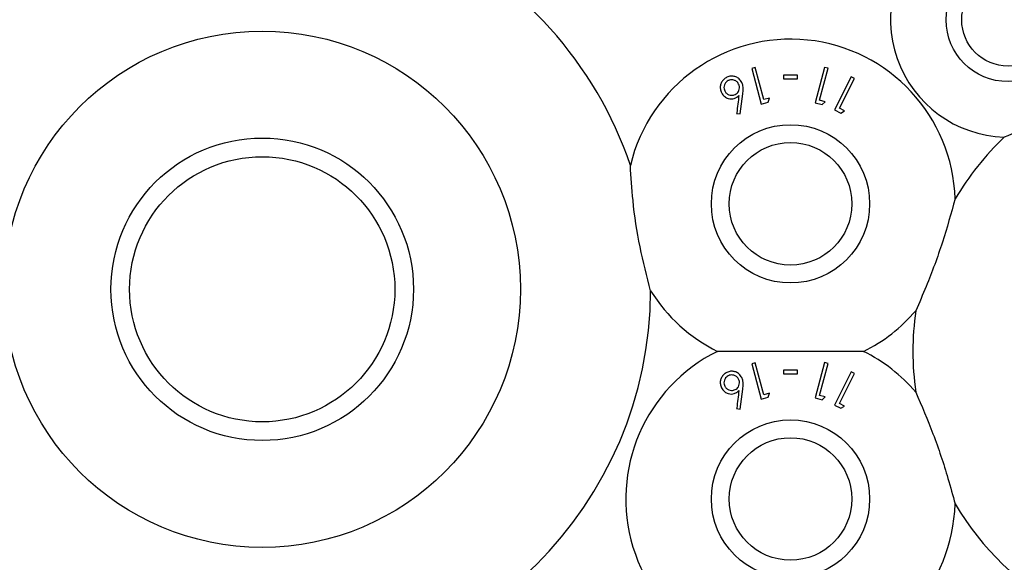
# Model space of a CAD drawing. Units: millimetres. Extents: x 105 to 4150, y 50 to 2920.
# Drawn here: x 1064 to 1127, y 583 to 618 of the extents above; entities that cross this region are included whole.
import ezdxf

# ---------------------------------------------------------------- set-up
doc = ezdxf.new("R2010")
doc.units = ezdxf.units.MM
doc.header["$LTSCALE"] = 10

msp = doc.modelspace()

# ---------------------------------------------------------------- linework, layer by layer
at = {"color": 7, "linetype": 'Continuous', "lineweight": 25}
for p, q in [((1111.07, 614.937), (1110.844, 614.877)), ((1110.844, 614.877), (1111.455, 612.596)), ((1111.621, 612.88), (1111.07, 614.937)), ((1115.533, 614.958), (1114.922, 612.678)), ((1115.208, 612.841), (1115.759, 614.898)), ((1115.759, 614.898), (1115.533, 614.958)), ((1112.881, 614.462), (1112.881, 614.218)), ((1113.797, 614.218), (1113.797, 614.462)), ((1117.239, 614.348), (1116.173, 612.221)), ((1116.489, 612.323), (1117.45, 614.242)), ((1117.45, 614.242), (1117.239, 614.348)), ((1110.106, 611.964), (1110.275, 613.246)), ((1111.98, 612.976), (1111.621, 612.88)), ((1111.903, 612.716), (1111.98, 612.976)), ((1115.566, 612.744), (1115.208, 612.841)), ((1111.455, 612.596), (1111.903, 612.716)), ((1114.922, 612.678), (1115.37, 612.558)), ((1115.37, 612.558), (1115.566, 612.744)), ((1116.173, 612.221), (1116.591, 612.011)), ((1116.823, 612.156), (1116.489, 612.323)), ((1109.875, 611.991), (1110.106, 611.964)), ((1116.591, 612.011), (1116.823, 612.156)), ((1111.07, 595.937), (1110.844, 595.877)), ((1110.844, 595.877), (1111.455, 593.596)), ((1111.621, 593.88), (1111.07, 595.937)), ((1115.533, 595.958), (1114.922, 593.678)), ((1115.208, 593.841), (1115.759, 595.898)), ((1115.759, 595.898), (1115.533, 595.958)), ((1112.881, 595.462), (1112.881, 595.218)), ((1113.797, 595.218), (1113.797, 595.462)), ((1117.239, 595.348), (1116.173, 593.221)), ((1116.489, 593.323), (1117.45, 595.242)), ((1117.45, 595.242), (1117.239, 595.348)), ((1110.106, 592.964), (1110.275, 594.245)), ((1111.98, 593.976), (1111.621, 593.88)), ((1111.903, 593.716), (1111.98, 593.976)), ((1115.566, 593.744), (1115.208, 593.841)), ((1111.455, 593.596), (1111.903, 593.716)), ((1114.922, 593.678), (1115.37, 593.558)), ((1115.37, 593.558), (1115.566, 593.744)), ((1116.173, 593.221), (1116.591, 593.011)), ((1116.823, 593.156), (1116.489, 593.323)), ((1116.591, 593.011), (1116.823, 593.156)), ((1109.875, 592.991), (1110.106, 592.964))]:
    msp.add_line(p, q, dxfattribs=at)
for centre, radius in [((1127.341, 618.022), 3.985), ((1127.341, 618.022), 2.979), ((1079.341, 600.672), 16.618), ((1113.341, 606.172), 5.094), ((1079.341, 600.672), 9.736), ((1113.341, 606.172), 3.943), ((1079.341, 600.672), 8.535), ((1113.341, 587.172), 5.094), ((1113.341, 587.172), 3.943)]:
    msp.add_circle(centre, radius, dxfattribs=at)
for centre, radius, start, end in [((1127.341, 618.022), 7.56, 130.45735, 268.17868), ((1079.341, 600.672), 25, 114.26917, 161.39388), ((1079.341, 600.672), 25, 18.60612, 65.73083), ((1113.341, 606.172), 10.6, 1.73611, 166.48891), ((1140.341, 596.672), 19.12, 133.82699, 149.09221), ((1079.341, 600.672), 25, 180.22845, 359.77155), ((1113.341, 606.172), 10.6, 211.88876, 243.6664), ((1113.341, 606.172), 10.6, 296.3336, 319.49486), ((1140.341, 596.672), 19.12, 172.13876, 187.86124), ((1113.341, 587.172), 10.6, 116.3336, 358.26389), ((1113.341, 587.172), 10.6, 40.50514, 63.6664), ((1140.341, 596.672), 19.12, 210.90779, 329.09221)]:
    msp.add_arc(centre, radius, start, end, dxfattribs=at)
for points, knots in [([(1134.165, 614.767), (1133.65, 614.306), (1132.604, 613.367), (1130.834, 612.169), (1128.97, 611.174), (1127.731, 610.705), (1127.101, 610.466)], [0, 0, 0, 0, 0.253096, 0.51466, 0.753397, 1, 1, 1, 1]), ([(1109.243, 614.317), (1109.174, 614.275), (1109.036, 614.191), (1108.896, 613.998), (1108.82, 613.787), (1108.814, 613.553), (1108.871, 613.411), (1108.901, 613.333)], [0, 0, 0, 0, 0.186601, 0.374076, 0.563064, 0.760767, 1, 1, 1, 1]), ([(1109.337, 614.106), (1109.294, 614.081), (1109.208, 614.029), (1109.11, 613.898), (1109.055, 613.74), (1109.055, 613.574), (1109.093, 613.481), (1109.111, 613.438)], [0, 0, 0, 0, 0.17021, 0.341556, 0.574363, 0.803471, 1, 1, 1, 1]), ([(1110.21, 613.985), (1110.158, 614.066), (1110.063, 614.216), (1109.841, 614.353), (1109.606, 614.405), (1109.4, 614.385), (1109.284, 614.335), (1109.243, 614.317)], [0, 0, 0, 0, 0.279907, 0.51125, 0.702381, 0.894055, 1, 1, 1, 1]), ([(1110.004, 613.88), (1109.964, 613.943), (1109.893, 614.054), (1109.72, 614.139), (1109.557, 614.168), (1109.427, 614.147), (1109.358, 614.116), (1109.337, 614.106)], [0, 0, 0, 0, 0.3098222, 0.5525356, 0.7363721, 0.9213422, 1, 1, 1, 1]), ([(1113.797, 614.462), (1113.644, 614.462), (1113.339, 614.462), (1113.034, 614.462), (1112.881, 614.462)], [0, 0, 0, 0, 0.500014, 1, 1, 1, 1]), ([(1112.881, 614.218), (1113.034, 614.218), (1113.339, 614.218), (1113.644, 614.218), (1113.797, 614.218)], [0, 0, 0, 0, 0.500148, 1, 1, 1, 1]), ([(1109.111, 613.438), (1109.143, 613.385), (1109.207, 613.28), (1109.364, 613.189), (1109.522, 613.151), (1109.664, 613.162), (1109.744, 613.196), (1109.779, 613.211)], [0, 0, 0, 0, 0.257676, 0.511155, 0.708231, 0.869115, 1, 1, 1, 1]), ([(1109.779, 613.211), (1109.821, 613.235), (1109.905, 613.285), (1110, 613.409), (1110.056, 613.56), (1110.064, 613.729), (1110.024, 613.83), (1110.004, 613.88)], [0, 0, 0, 0, 0.162926, 0.326809, 0.546142, 0.773458, 1, 1, 1, 1]), ([(1110.275, 613.246), (1110.286, 613.351), (1110.306, 613.531), (1110.289, 613.782), (1110.236, 613.917), (1110.21, 613.985)], [0, 0, 0, 0, 0.4146813, 0.7027934, 1, 1, 1, 1]), ([(1108.901, 613.333), (1108.962, 613.238), (1109.066, 613.074), (1109.31, 612.954), (1109.521, 612.918), (1109.693, 612.943), (1109.785, 612.983), (1109.82, 612.999)], [0, 0, 0, 0, 0.334979, 0.574674, 0.757088, 0.905237, 1, 1, 1, 1]), ([(1109.82, 612.999), (1109.839, 613.009), (1109.875, 613.028), (1109.944, 613.075), (1109.988, 613.117), (1110.018, 613.145)], [0, 0, 0, 0, 0.247993, 0.496436, 1, 1, 1, 1]), ([(1110.018, 613.145), (1109.972, 612.777), (1109.925, 612.394), (1109.877, 612.006), (1109.875, 611.991)], [0, 0, 0, 0, 0.962486, 1, 1, 1, 1]), ([(1104.341, 600.573), (1104.098, 601.51), (1103.605, 603.412), (1103.19, 606.155), (1103.081, 607.898), (1103.035, 608.649)], [0, 0, 0, 0, 0.356223, 0.722616, 1, 1, 1, 1]), ([(1123.936, 606.494), (1123.676, 605.56), (1123.148, 603.666), (1122.252, 601.238), (1121.628, 599.808), (1121.401, 599.287)], [0, 0, 0, 0, 0.3818913, 0.7751928, 1, 1, 1, 1]), ([(1118.043, 596.672), (1117.143, 596.672), (1115.31, 596.672), (1112.08, 596.672), (1109.89, 596.672), (1108.639, 596.672)], [0, 0, 0, 0, 0.293021, 0.596308, 1, 1, 1, 1]), ([(1109.243, 595.317), (1109.174, 595.275), (1109.036, 595.191), (1108.896, 594.998), (1108.82, 594.787), (1108.814, 594.553), (1108.871, 594.411), (1108.901, 594.333)], [0, 0, 0, 0, 0.186601, 0.374076, 0.563064, 0.760767, 1, 1, 1, 1]), ([(1109.337, 595.106), (1109.294, 595.081), (1109.208, 595.029), (1109.11, 594.898), (1109.055, 594.74), (1109.055, 594.574), (1109.093, 594.481), (1109.111, 594.438)], [0, 0, 0, 0, 0.17021, 0.341556, 0.574363, 0.803471, 1, 1, 1, 1]), ([(1110.21, 594.985), (1110.158, 595.066), (1110.063, 595.216), (1109.841, 595.353), (1109.606, 595.405), (1109.4, 595.385), (1109.284, 595.335), (1109.243, 595.317)], [0, 0, 0, 0, 0.279907, 0.51125, 0.702381, 0.894055, 1, 1, 1, 1]), ([(1110.004, 594.88), (1109.964, 594.942), (1109.893, 595.054), (1109.72, 595.139), (1109.557, 595.168), (1109.427, 595.147), (1109.358, 595.116), (1109.337, 595.106)], [0, 0, 0, 0, 0.309852, 0.552555, 0.736384, 0.921346, 1, 1, 1, 1]), ([(1113.797, 595.462), (1113.644, 595.462), (1113.339, 595.462), (1113.034, 595.462), (1112.881, 595.462)], [0, 0, 0, 0, 0.500014, 1, 1, 1, 1]), ([(1112.881, 595.218), (1113.034, 595.218), (1113.339, 595.218), (1113.644, 595.218), (1113.797, 595.218)], [0, 0, 0, 0, 0.500148, 1, 1, 1, 1]), ([(1109.111, 594.438), (1109.143, 594.385), (1109.207, 594.28), (1109.364, 594.189), (1109.522, 594.151), (1109.664, 594.162), (1109.744, 594.196), (1109.779, 594.211)], [0, 0, 0, 0, 0.257676, 0.511155, 0.708231, 0.869115, 1, 1, 1, 1]), ([(1109.779, 594.211), (1109.821, 594.235), (1109.905, 594.285), (1110, 594.409), (1110.056, 594.56), (1110.064, 594.729), (1110.024, 594.83), (1110.004, 594.88)], [0, 0, 0, 0, 0.162934, 0.326826, 0.546171, 0.773499, 1, 1, 1, 1]), ([(1110.275, 594.245), (1110.286, 594.351), (1110.306, 594.531), (1110.289, 594.782), (1110.236, 594.917), (1110.21, 594.985)], [0, 0, 0, 0, 0.414713, 0.70281, 1, 1, 1, 1]), ([(1108.901, 594.333), (1108.962, 594.238), (1109.066, 594.074), (1109.31, 593.954), (1109.521, 593.918), (1109.693, 593.943), (1109.785, 593.983), (1109.82, 593.999)], [0, 0, 0, 0, 0.334979, 0.574674, 0.757088, 0.905237, 1, 1, 1, 1]), ([(1109.82, 593.999), (1109.839, 594.009), (1109.875, 594.028), (1109.944, 594.075), (1109.988, 594.117), (1110.018, 594.145)], [0, 0, 0, 0, 0.247993, 0.496436, 1, 1, 1, 1]), ([(1110.018, 594.145), (1109.972, 593.777), (1109.925, 593.394), (1109.877, 593.006), (1109.875, 592.991)], [0, 0, 0, 0, 0.962486, 1, 1, 1, 1]), ([(1121.401, 594.057), (1121.782, 593.167), (1122.557, 591.359), (1123.379, 588.905), (1123.788, 587.399), (1123.936, 586.851)], [0, 0, 0, 0, 0.381893, 0.775198, 1, 1, 1, 1])]:
    msp.add_open_spline(points, degree=3, knots=knots, dxfattribs=at)

doc.saveas('drawing.dxf')
